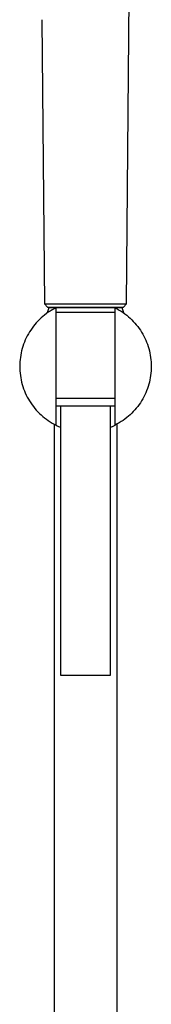
# Model space of a CAD drawing. Units: millimetres. Extents: x -656 to 475, y -1541 to 1504.
# Drawn here: x -230 to -190, y 824 to 1124 of the extents above; entities that cross this region are included whole.
import ezdxf

# ---------------------------------------------------------------- set-up
doc = ezdxf.new("R2010")
doc.units = ezdxf.units.MM
doc.header["$MEASUREMENT"] = 0
doc.layers.add('Default', color=7, linetype='Continuous', true_color=0x000000)

msp = doc.modelspace()

# ---------------------------------------------------------------- linework, layer by layer
at = {"layer": 'Default', "color": 7, "true_color": 0xffffff}
for p, q in [((-197.12, 1037.47), (-196.17, 1146.46)), ((-222.89, 1123.95), (-222.14, 1037.47)), ((-222.14, 1037.47), (-209.63, 1037.44)), ((-222.14, 1037.47), (-221.14, 1036.48)), ((-209.63, 1037.44), (-197.12, 1037.47)), ((-198.12, 1036.48), (-197.12, 1037.47)), ((-221.52, 1034.47), (-222.07, 1034.05)), ((-220.96, 1034.87), (-221.52, 1034.47)), ((-221.23, 1034.85), (-220.68, 1036.35)), ((-221.22, 1034.68), (-221.23, 1034.85)), ((-220.99, 1034.85), (-221.23, 1034.85)), ((-221.14, 1036.48), (-198.12, 1036.48)), ((-220.38, 1035.25), (-220.96, 1034.87)), ((-220.68, 1036.35), (-198.58, 1036.35)), ((-219.79, 1035.61), (-220.38, 1035.25)), ((-220.02, 1036.35), (-220.02, 1036.48)), ((-220.02, 1035.48), (-219.81, 1035.6)), ((-219.19, 1035.95), (-219.79, 1035.61)), ((-218.57, 1036.27), (-219.19, 1035.95)), ((-218.57, 1000.5), (-218.57, 1036.27)), ((-200.57, 1034.85), (-218.57, 1034.85)), ((-200.57, 1000.56), (-200.57, 1036.21)), ((-200.57, 1036.21), (-199.96, 1035.89)), ((-199.96, 1035.89), (-199.36, 1035.55)), ((-199.36, 1035.55), (-198.78, 1035.19)), ((-199.36, 1035.55), (-199.27, 1035.49)), ((-199.27, 1036.48), (-199.27, 1036.35)), ((-198.78, 1035.19), (-198.21, 1034.8)), ((-198.58, 1036.35), (-198.03, 1034.85)), ((-198.08, 1034.85), (-198.27, 1034.85)), ((-198.21, 1034.8), (-197.65, 1034.4)), ((-198.04, 1034.85), (-198.08, 1034.85)), ((-198.03, 1034.85), (-198.04, 1034.68)), ((-198.03, 1034.85), (-198.04, 1034.85)), ((-198.03, 1034.85), (-198.03, 1034.85)), ((-198.03, 1034.85), (-198.03, 1034.85)), ((-198.03, 1034.85), (-198.03, 1034.85)), ((-198.03, 1034.85), (-198.03, 1034.85)), ((-198.03, 1034.85), (-198.03, 1034.85)), ((-198.03, 1034.85), (-198.03, 1034.85)), ((-197.65, 1034.4), (-197.11, 1033.98)), ((-224.58, 1031.67), (-225.03, 1031.15)), ((-224.11, 1032.18), (-224.58, 1031.67)), ((-223.62, 1032.67), (-224.11, 1032.18)), ((-223.12, 1033.15), (-223.62, 1032.67)), ((-222.6, 1033.61), (-223.12, 1033.15)), ((-222.07, 1034.05), (-222.6, 1033.61)), ((-197.11, 1033.98), (-196.58, 1033.54)), ((-196.58, 1033.54), (-196.06, 1033.08)), ((-196.06, 1033.08), (-195.57, 1032.61)), ((-195.57, 1032.61), (-195.09, 1032.11)), ((-195.09, 1032.11), (-194.62, 1031.61)), ((-194.62, 1031.61), (-194.18, 1031.08)), ((-226.99, 1028.31), (-227.33, 1027.7)), ((-226.64, 1028.9), (-226.99, 1028.31)), ((-226.27, 1029.48), (-226.64, 1028.9)), ((-225.87, 1030.05), (-226.27, 1029.48)), ((-225.46, 1030.61), (-225.87, 1030.05)), ((-225.03, 1031.15), (-225.46, 1030.61)), ((-194.18, 1031.08), (-193.75, 1030.54)), ((-193.75, 1030.54), (-193.34, 1029.99)), ((-193.34, 1029.99), (-192.95, 1029.42)), ((-192.95, 1029.42), (-192.58, 1028.84)), ((-192.58, 1028.84), (-192.23, 1028.25)), ((-192.23, 1028.25), (-191.9, 1027.65)), ((-228.44, 1025.17), (-228.66, 1024.51)), ((-228.2, 1025.82), (-228.44, 1025.17)), ((-227.93, 1026.45), (-228.2, 1025.82)), ((-227.64, 1027.08), (-227.93, 1026.45)), ((-227.33, 1027.7), (-227.64, 1027.08)), ((-191.9, 1027.65), (-191.6, 1027.03)), ((-191.6, 1027.03), (-191.31, 1026.41)), ((-191.31, 1026.41), (-191.05, 1025.77)), ((-191.05, 1025.77), (-190.8, 1025.13)), ((-229.2, 1022.51), (-229.33, 1021.83)), ((-229.04, 1023.18), (-229.2, 1022.51)), ((-228.87, 1023.85), (-229.04, 1023.18)), ((-228.66, 1024.51), (-228.87, 1023.85)), ((-190.8, 1025.13), (-190.58, 1024.48)), ((-190.58, 1024.48), (-190.38, 1023.82)), ((-190.38, 1023.82), (-190.21, 1023.16)), ((-190.21, 1023.16), (-190.06, 1022.48)), ((-190.06, 1022.48), (-189.93, 1021.81)), ((-229.58, 1019.77), (-229.61, 1019.08)), ((-229.52, 1020.46), (-229.58, 1019.77)), ((-229.44, 1021.15), (-229.52, 1020.46)), ((-229.33, 1021.83), (-229.44, 1021.15)), ((-189.93, 1021.81), (-189.82, 1021.13)), ((-189.82, 1021.13), (-189.74, 1020.45)), ((-189.74, 1020.45), (-189.68, 1019.76)), ((-189.68, 1019.76), (-189.64, 1019.08)), ((-229.61, 1019.08), (-229.63, 1018.39)), ((-229.63, 1018.39), (-229.61, 1017.7)), ((-229.61, 1017.7), (-229.58, 1017.01)), ((-229.58, 1017.01), (-229.52, 1016.32)), ((-229.52, 1016.32), (-229.44, 1015.63)), ((-189.74, 1016.33), (-189.82, 1015.65)), ((-189.68, 1017.01), (-189.74, 1016.33)), ((-189.64, 1017.7), (-189.68, 1017.01)), ((-189.64, 1019.08), (-189.63, 1018.39)), ((-189.63, 1018.39), (-189.64, 1017.7)), ((-229.44, 1015.63), (-229.33, 1014.95)), ((-229.33, 1014.95), (-229.2, 1014.27)), ((-229.2, 1014.27), (-229.04, 1013.59)), ((-229.04, 1013.59), (-228.87, 1012.92)), ((-190.21, 1013.62), (-190.38, 1012.96)), ((-190.06, 1014.29), (-190.21, 1013.62)), ((-189.93, 1014.97), (-190.06, 1014.29)), ((-189.82, 1015.65), (-189.93, 1014.97)), ((-228.87, 1012.92), (-228.66, 1012.26)), ((-228.66, 1012.26), (-228.44, 1011.61)), ((-228.44, 1011.61), (-228.2, 1010.96)), ((-228.2, 1010.96), (-227.93, 1010.32)), ((-227.93, 1010.32), (-227.64, 1009.69)), ((-191.31, 1010.37), (-191.6, 1009.74)), ((-191.05, 1011), (-191.31, 1010.37)), ((-190.8, 1011.65), (-191.05, 1011)), ((-190.58, 1012.3), (-190.8, 1011.65)), ((-190.38, 1012.96), (-190.58, 1012.3)), ((-227.64, 1009.69), (-227.33, 1009.08)), ((-227.33, 1009.08), (-226.99, 1008.47)), ((-226.99, 1008.47), (-226.64, 1007.88)), ((-226.64, 1007.88), (-226.27, 1007.29)), ((-226.27, 1007.29), (-225.87, 1006.72)), ((-200.57, 1008.66), (-218.57, 1008.66)), ((-192.95, 1007.35), (-193.34, 1006.79)), ((-192.58, 1007.93), (-192.95, 1007.35)), ((-192.23, 1008.52), (-192.58, 1007.93)), ((-191.9, 1009.13), (-192.23, 1008.52)), ((-191.6, 1009.74), (-191.9, 1009.13)), ((-225.87, 1006.72), (-225.46, 1006.17)), ((-225.46, 1006.17), (-225.03, 1005.63)), ((-225.03, 1005.63), (-224.58, 1005.1)), ((-224.58, 1005.1), (-224.11, 1004.6)), ((-224.11, 1004.6), (-223.62, 1004.1)), ((-218.57, 1006.35), (-201.73, 1006.35)), ((-217.13, 924.25), (-217.13, 1006.35)), ((-202.13, 1006.35), (-202.13, 924.25)), ((-201.73, 1006.35), (-200.63, 1006.35)), ((-200.63, 1006.35), (-200.57, 1006.35)), ((-195.09, 1004.66), (-195.57, 1004.17)), ((-194.62, 1005.17), (-195.09, 1004.66)), ((-194.18, 1005.69), (-194.62, 1005.17)), ((-193.75, 1006.23), (-194.18, 1005.69)), ((-193.34, 1006.79), (-193.75, 1006.23)), ((-223.62, 1004.1), (-223.12, 1003.63)), ((-223.12, 1003.63), (-222.6, 1003.17)), ((-222.6, 1003.17), (-222.07, 1002.73)), ((-222.07, 1002.73), (-221.52, 1002.31)), ((-221.52, 1002.31), (-220.96, 1001.91)), ((-220.96, 1001.91), (-220.38, 1001.53)), ((-220.38, 1001.53), (-219.79, 1001.16)), ((-199.36, 1001.23), (-199.96, 1000.88)), ((-198.78, 1001.59), (-199.36, 1001.23)), ((-198.21, 1001.97), (-198.78, 1001.59)), ((-197.65, 1002.38), (-198.21, 1001.97)), ((-197.11, 1002.8), (-197.65, 1002.38)), ((-196.58, 1003.24), (-197.11, 1002.8)), ((-196.06, 1003.69), (-196.58, 1003.24)), ((-195.57, 1004.17), (-196.06, 1003.69)), ((-219.79, 1001.16), (-219.19, 1000.82)), ((-219.19, 1000.82), (-218.57, 1000.5)), ((-219.13, 1000.79), (-219.13, 303.24)), ((-218.57, 1000.5), (-218.2, 1000.32)), ((-218.2, 1000.32), (-217.83, 1000.15)), ((-217.83, 1000.15), (-217.48, 1000)), ((-217.48, 1000), (-217.13, 999.85)), ((-202.13, 999.85), (-201.78, 1000)), ((-201.78, 1000), (-201.43, 1000.15)), ((-201.43, 1000.15), (-201, 1000.35)), ((-201, 1000.35), (-200.57, 1000.56)), ((-199.96, 1000.88), (-200.57, 1000.56)), ((-200.13, 1000.79), (-200.13, 303.24)), ((-202.13, 924.25), (-217.13, 924.25))]:
    msp.add_line(p, q, dxfattribs=at)

doc.saveas('drawing.dxf')
